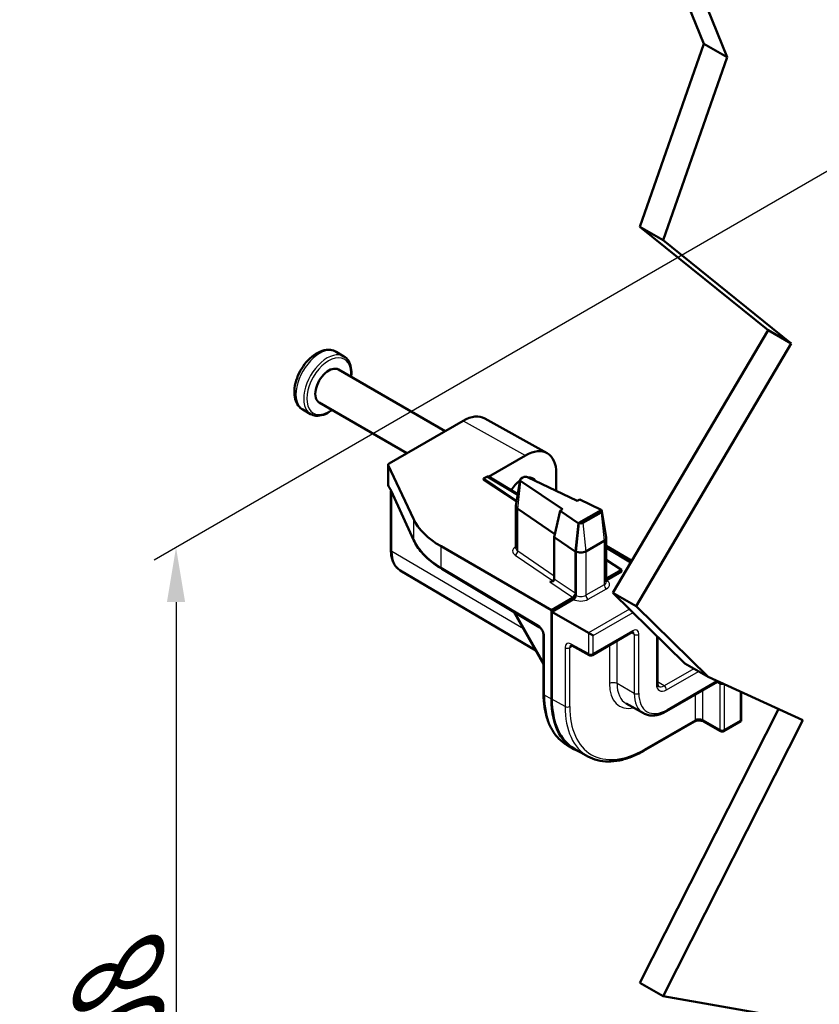
# Model space of a CAD drawing. Units: millimetres. Extents: x 1 to 840, y 1 to 593.
# Drawn here: x 244 to 280, y 65 to 110 of the extents above; entities that cross this region are included whole.
import ezdxf

# ---------------------------------------------------------------- set-up
doc = ezdxf.new("R2010")
doc.units = ezdxf.units.MM
for name, color, linetype, lineweight in [('Bemaßung (ISO)', 1, 'Continuous', 25), ('Sichtbar (ISO)', 7, 'Continuous', 50), ('Sichtbar schmal (ISO)', 1, 'Continuous', 25)]:
    doc.layers.add(name, color=color, linetype=linetype, lineweight=lineweight)
doc.styles.add('5', font='isocpeur.ttf', dxfattribs={"width": 1.1})
doc.dimstyles.new('11-Bopla 5', dxfattribs={"dimtxt": 5, "dimasz": 2.5, "dimexe": 1, "dimexo": 0, "dimgap": 0.6, "dimtad": 1, "dimdec": 6, "dimrnd": 1e-08, "dimtxsty": '5', "dimcen": 0.09, "dimdle": 7, "dimclrd": 1, "dimclre": 1, "dimclrt": 7, "dimadec": 6, "dimazin": 2, "dimtfac": 0.7, "dimtdec": 3, "dimtmove": 0, "dimatfit": 3, "dimfxl": 1, "dimtolj": 1, "dimlwd": 25, "dimlwe": 25, "dimarcsym": 0})

# ---------------------------------------------------------------- blocks, each defined once
blk = doc.blocks.new('*D33')
at = {"layer": 'Bemaßung (ISO)', "color": 1, "linetype": 'Continuous', "lineweight": 25}
for p, q in [((291.083, 109.136), (249.778, 85.288)), ((250.778, 83.365), (250.778, 48.357)), ((291.083, 69.127), (249.778, 45.28))]:
    blk.add_line(p, q, dxfattribs=at)
at = {"layer": 'Bemaßung (ISO)', "color": 1, "linetype": 'Continuous'}
for points in [[(250.361, 83.365), (251.195, 83.365), (250.778, 85.865)], [(250.361, 48.357), (251.195, 48.357), (250.778, 45.857)]]:
    blk.add_solid(points, dxfattribs=at)
at = {"layer": 'Defpoints', "color": 0, "linetype": 'Continuous'}
for p in [(291.083, 109.136), (291.083, 69.127), (250.778, 45.857)]:
    blk.add_point(p, dxfattribs=at)
at = {"layer": 'Bemaßung (ISO)', "color": 7, "linetype": 'Continuous', "lineweight": 25, "insert": (250.178, 63.697), "char_height": 5, "attachment_point": 7, "rotation": 90, "style": '5'}
blk.add_mtext('\\A1;{\\Q-30.000;\\W0.816;\\H0.816x;98}', dxfattribs=at)

msp = doc.modelspace()

# ---------------------------------------------------------------- linework, layer by layer
at = {"layer": 'Sichtbar (ISO)'}
for p, q in [((274.96643038, 108.92469935), (271.99452435, 116.26972691)), ((273.05518452, 115.65735448), (276.02709055, 108.31232691)), ((272.0327782, 100.54666062), (274.96643038, 108.92469935)), ((276.02709055, 108.31232691), (274.96643038, 108.92469935)), ((276.02709055, 108.31232691), (273.09343838, 99.93428818)), ((277.90008255, 95.81198027), (272.0327782, 100.54666062)), ((273.09343838, 99.93428818), (272.0327782, 100.54666062)), ((273.09343838, 99.93428818), (278.96074272, 95.19960783)), ((270.79683829, 83.79078511), (277.90008255, 95.81198027)), ((278.96074272, 95.19960783), (277.90008255, 95.81198027)), ((278.96074272, 95.19960783), (271.85749846, 83.17841268)), ((258.47003746, 94.61616323), (258.11373975, 94.82187181)), ((258.21574814, 94.01242189), (263.10355577, 91.19044484)), ((257.34074814, 92.49687743), (261.35355577, 90.18008187)), ((256.94503746, 91.97478575), (256.58873975, 92.18049433)), ((260.54416882, 89.7127821), (263.93459608, 91.67024619)), ((267.77891103, 90.1840429), (264.92580059, 91.77428332)), ((266.78770652, 90.08000577), (265.09769493, 89.10427713)), ((260.50023484, 89.6518579), (260.50023484, 88.722314)), ((261.65659318, 87.17652021), (260.50534597, 89.62966488)), ((265.01237535, 89.10300983), (264.86699362, 89.01907365)), ((264.86699362, 89.01907365), (266.38453262, 87.99473474)), ((264.86699362, 88.97108167), (264.86699362, 89.01907365)), ((266.38232002, 87.98107201), (264.86699362, 88.97108167)), ((265.08802457, 89.11005693), (266.43479698, 88.30511593)), ((266.5429061, 88.97268704), (266.35128533, 87.78943353)), ((266.57917481, 88.90656536), (268.49131442, 87.61504349)), ((266.67045819, 89.07570813), (266.58833589, 89.0282948)), ((269.15658441, 87.9991373), (266.8830753, 89.08202239)), ((268.20186623, 89.26354028), (268.20186623, 88.4538749)), ((260.62436279, 85.73763348), (260.62436279, 88.47514433)), ((260.63187316, 88.45901028), (261.66515793, 86.20795519)), ((269.27194603, 88.06574136), (269.15658441, 87.9991373)), ((270.26342304, 87.59349532), (269.27194603, 88.06574136)), ((266.34976545, 85.81905738), (266.34976545, 87.77062211)), ((268.13824935, 86.4664908), (266.43164989, 87.64073235)), ((268.11038921, 86.33968052), (268.37595279, 87.54843942)), ((268.49131442, 87.61504349), (268.37595279, 87.54843942)), ((268.37595279, 87.54843942), (269.20983662, 86.98520691)), ((269.23651523, 86.98984969), (270.25554909, 87.57818916)), ((270.25554909, 87.57818916), (270.27322326, 87.58839335)), ((270.27322326, 87.58839335), (270.2764297, 87.56212151)), ((270.29243516, 87.53240505), (270.48896313, 86.31884968)), ((269.41696124, 86.98888011), (270.25564931, 87.4730969)), ((269.079199, 85.67427825), (269.21883756, 86.97964348)), ((269.23651523, 86.98984969), (269.09687667, 85.68448445)), ((269.21883756, 86.97964348), (269.23651523, 86.98984969)), ((269.05857082, 85.68727539), (268.11038921, 86.33968052)), ((268.11038921, 84.41013688), (268.11038921, 86.33968052)), ((270.39518416, 86.16870124), (269.55649608, 85.68448445)), ((270.49037445, 86.30138193), (270.49037445, 84.29140956)), ((267.97826346, 82.99741136), (262.91997006, 85.91781842)), ((269.079199, 83.75551595), (269.079199, 85.67427825)), ((269.09687667, 85.68448445), (269.09687667, 83.67690534)), ((270.49037445, 85.94470719), (271.65741679, 85.24718753)), ((270.49037445, 85.88117216), (271.62967265, 85.20023466)), ((271.18053978, 84.84624646), (270.49037445, 85.29715284)), ((261.05255459, 84.81611327), (267.26682135, 81.13919411)), ((262.95000288, 84.88687951), (267.4140299, 82.21881298)), ((270.51892663, 84.46426393), (271.18053978, 84.84624646)), ((271.18053978, 84.75742965), (271.18053978, 84.84624646)), ((268.11038921, 84.40916122), (268.11038921, 84.41013688)), ((270.5012489, 84.36524087), (271.18053978, 84.75742965)), ((267.97826346, 82.99741136), (268.9731342, 83.57180025)), ((268.99081193, 83.49318969), (267.99594113, 82.91880076)), ((274.09562587, 80.54843474), (270.79683829, 83.79078511)), ((271.85749846, 83.17841268), (270.79683829, 83.79078511)), ((267.97826346, 78.91492846), (267.97826346, 82.99741136)), ((271.85749846, 83.17841268), (275.15628604, 79.9360623)), ((266.25564775, 82.9111566), (267.61891234, 80.52219618)), ((269.67307718, 81.95050581), (267.99594113, 82.91880076)), ((267.99594113, 82.91880076), (267.99594113, 78.92513467)), ((267.61891234, 81.8576953), (267.61891234, 79.16148299)), ((269.67307718, 81.95050581), (269.88427958, 81.82856805)), ((269.85321357, 80.93612074), (271.66785347, 81.98380358)), ((272.83144514, 79.67071987), (272.83144514, 81.79098727)), ((269.70518545, 80.93500205), (268.91809031, 81.3737059)), ((275.15628604, 79.9360623), (274.09562587, 80.54843474)), ((275.15628604, 79.9360623), (279.4963921, 77.95136357)), ((273.2504983, 78.36598797), (275.59229611, 79.71802557)), ((276.6635431, 77.91455843), (276.6635431, 79.24680469)), ((272.18847361, 78.27090507), (271.40340271, 78.71304639)), ((272.0327782, 65.92201843), (278.38336406, 78.46034315)), ((272.18983813, 76.54572035), (274.52482648, 77.89382651)), ((279.4963921, 77.95136357), (273.09343838, 65.30964599)), ((274.94000479, 77.89695195), (275.72709994, 77.45824811)), ((275.87512805, 77.45936679), (276.6635431, 77.91455843)), ((276.6635431, 77.91455843), (276.61960911, 77.93992373)), ((268.68127563, 76.82268205), (268.9984179, 76.63503216)), ((269.64735265, 76.29781488), (269.04169466, 76.63891327)), ((273.09343838, 65.30964599), (272.0327782, 65.92201843)), ((273.09343838, 65.30964599), (278.47127711, 64.37039488))]:
    msp.add_line(p, q, dxfattribs=at)
for centre, start, end in [((260.65023484, 88.722314), 180, 221.62252265), ((269.77821357, 81.06602455), 240.865981441, 300), ((275.80012805, 77.5892706), 240.865981441, 300)]:
    msp.add_arc(centre, 0.15, start, end, dxfattribs=at)
for centre, major_axis, ratio, start_param, end_param in [((257.77824814, 93.25464966), (-0.4375, -0.75777223), 0.5773502692, 3.1415926536, 6.2831853072), ((263.93448838, 90.03712866), (1.00007616, 1.73218271), 0.5773063042, 0.0087259818, 0.7853600872), ((266.78759882, 88.44688825), (1.00007616, 1.73218271), 0.5773063042, 5.49782522, 7.0685453944), ((260.65023484, 89.65261367), (0.14999862, 0.00112386), 0.5722902055, 2.3519066608, 3.399104212), ((265.01236727, 88.98052601), (0.07500571, 0.1299137), 0.5773063042, 6.2744593254, 7.0685453944), ((266.61708291, 88.15154603), (0.50876987, 0.88121526), 0.5773502692, 0.8982747223, 1.5244168496), ((266.69963757, 88.96515633), (0.15740285, 0.00117924), 0.5722902088, 2.3519073122, 3.8365817759), ((266.78175987, 89.01256966), (0.15740285, 0.00117924), 0.5722902088, 0.8672328484, 2.3519073122), ((266.61708291, 88.15154603), (0.50876987, 0.88121526), 0.5773502692, 5.9805673386, 6.6772506994), ((266.69976545, 87.77062211), (-0.35, 0), 0.5773502692, 6.1899579469, 6.981317008), ((270.16547805, 87.52606595), (0.1275226, -0.000968), 0.5823665531, 5.5021887107, 7.0741339517), ((270.16525054, 87.5261971), (-0.15252, -0.00114266), 0.5722902088, 3.9215547248, 4.008825502), ((266.48622231, 87.94148008), (4.99995404, 0.03746191), 0.5722902055, 3.399104212, 3.9139763413), ((269.32656247, 87.04198031), (-0.15252, -0.00114266), 0.5722902088, 0.6949891223, 0.7822598996), ((269.32678998, 87.04184916), (-0.12751766, 0.00096796), 0.5823665531, 0.7886507716, 2.3605960571), ((270.16537445, 86.30138193), (0.325, 0), 0.5773502692, 5.4977871438, 6.3764126674), ((269.32668638, 85.81716515), (-0.35, 0), 0.5773502692, 0.6981317008, 0.7853981634), ((269.32668638, 85.81716515), (-0.325, 0), 0.5773502692, 0.7853981634, 2.3561944902), ((267.9071316, 84.41428487), (0.20320846, -0.00727133), 0.6045809046, 4.7385729142, 6.3006425947), ((268.02249322, 84.48088893), (-0.20320846, 0.00727133), 0.6045809046, 1.5969802606, 1.9624982461), ((271.51379737, 80.95616991), (-2.5, -4.33012702), 0.5773502692, 5.4977871438, 6.3893978873), ((271.51379737, 80.95616991), (-2.4875, -4.30847638), 0.5773502692, 5.4977871438, 6.2893561737)]:
    msp.add_ellipse(centre, major_axis=major_axis, ratio=ratio, start_param=start_param, end_param=end_param, dxfattribs=at)
for points, knots in [([(256.58873975, 92.18049433), (256.50524923, 92.22869761), (256.43275887, 92.29508457), (256.31305014, 92.45760891), (256.26860994, 92.55546647), (256.20636343, 92.78344055), (256.19477106, 92.91656028), (256.20871296, 93.2018277), (256.23722285, 93.35488364), (256.33026407, 93.65857869), (256.39462341, 93.80916394), (256.55185875, 94.09427242), (256.64447889, 94.22884515), (256.85094036, 94.47110499), (256.96480745, 94.57864738), (257.20698286, 94.7555488), (257.33545104, 94.82473517), (257.59381305, 94.90829425), (257.72423397, 94.92516722), (257.94354806, 94.89744687), (258.03339773, 94.8682573), (258.11373975, 94.82187181)], [2.3561944902, 2.3561944902, 2.3561944902, 2.3561944902, 2.603573804, 2.603573804, 2.8756931633, 2.8756931633, 3.1995999044, 3.1995999044, 3.5475028107, 3.5475028107, 3.8930339518, 3.8930339518, 4.2358769321, 4.2358769321, 4.5805541166, 4.5805541166, 4.9288546519, 4.9288546519, 5.2597367133, 5.2597367133, 5.4977871438, 5.4977871438, 5.4977871438, 5.4977871438]), ([(258.47003746, 94.61616323), (258.55171978, 94.56900393), (258.62128261, 94.50151529), (258.7321746, 94.33186488), (258.77163293, 94.22793455), (258.81752387, 93.98996789), (258.82124634, 93.85400018), (258.80485845, 93.69916897), (258.80339375, 93.68664299), (258.80178608, 93.67407273)], [5.49778714378, 5.49778714378, 5.49778714378, 5.49778714378, 5.78189953135, 5.78189953135, 6.08543373626, 6.08543373626, 6.41262977261, 6.41262977261, 6.44130846355, 6.44130846355, 6.44130846355, 6.44130846355]), ([(257.92678608, 92.15852827), (257.91448997, 92.14916512), (257.90214457, 92.14001907), (257.77247406, 92.04662104), (257.65132932, 91.98216893), (257.41254364, 91.902487), (257.29457046, 91.88663637), (257.09817986, 91.90757006), (257.01709968, 91.93318061), (256.94503746, 91.97478575)], [7.6958584776, 7.6958584776, 7.6958584776, 7.6958584776, 7.73083416671, 7.73083416671, 8.06194133702, 8.06194133702, 8.38872860406, 8.38872860406, 8.63937979737, 8.63937979737, 8.63937979737, 8.63937979737]), ([(260.63187316, 88.45901028), (260.62419555, 88.47573626), (260.61658725, 88.49159791), (260.60170108, 88.52125968), (260.59442205, 88.53506047), (260.58043693, 88.56025035), (260.57372807, 88.57164069), (260.56123194, 88.59161381), (260.55543756, 88.60019851), (260.5453598, 88.6140706), (260.54105675, 88.61935817), (260.53810428, 88.62268098)], [4.71740214095, 4.71740214095, 4.71740214095, 4.71740214095, 4.83654378381, 4.83654378381, 4.95568542668, 4.95568542668, 5.07482706955, 5.07482706955, 5.19396871241, 5.19396871241, 5.31311035528, 5.31311035528, 5.31311035528, 5.31311035528]), ([(261.66515793, 86.20795519), (261.71149479, 86.10700837), (261.76652099, 86.00789256), (261.89301239, 85.81433999), (261.96447608, 85.71990029), (262.12283271, 85.53652772), (262.20972584, 85.44759274), (262.39788511, 85.27595345), (262.49915193, 85.19324817), (262.71493839, 85.03473485), (262.82945856, 84.95892662), (262.95000288, 84.88687951)], [1.0471975512, 1.0471975512, 1.0471975512, 1.0471975512, 1.15017197706, 1.15017197706, 1.25314640293, 1.25314640293, 1.3561208288, 1.3561208288, 1.45909525467, 1.45909525467, 1.56206968053, 1.56206968053, 1.56206968053, 1.56206968053]), ([(260.62436279, 85.73763348), (260.62436279, 85.65717277), (260.62979202, 85.57905913), (260.65193767, 85.42909244), (260.66865526, 85.3572303), (260.71382429, 85.2214283), (260.74229036, 85.15747622), (260.81123204, 85.03960165), (260.85173935, 84.98568611), (260.94415881, 84.89062612), (260.99607982, 84.84952883), (261.05255459, 84.81611327)], [0, 0, 0, 0, 0.15584545937, 0.15584545937, 0.31169091874, 0.31169091874, 0.4675363781, 0.4675363781, 0.62338183747, 0.62338183747, 0.77922729684, 0.77922729684, 0.77922729684, 0.77922729684]), ([(270.49037445, 84.45230046), (270.49280101, 84.45291823), (270.49525236, 84.45364996), (270.50470169, 84.45687936), (270.51180512, 84.46015232), (270.51892663, 84.46426393)], [0.0390619512256, 0.0390619512256, 0.0390619512256, 0.0390619512256, 0.0412023528185, 0.0412023528185, 0.0472451629036, 0.0472451629036, 0.0472451629036, 0.0472451629036]), ([(268.9731342, 83.57180025), (268.9869451, 83.57977398), (269.00062394, 83.59078634), (269.02617769, 83.61764879), (269.03780823, 83.63324196), (269.057468, 83.66699769), (269.06530906, 83.68483753), (269.07351037, 83.71181312), (269.07563364, 83.72091153), (269.07848158, 83.7386731), (269.079199, 83.74729119), (269.079199, 83.75551595)], [0, 0, 0, 0, 0.011718939596, 0.011718939596, 0.023437888136, 0.023437888136, 0.035157344435, 0.035157344435, 0.041201176037, 0.041201176037, 0.047245100101, 0.047245100101, 0.047245100101, 0.047245100101]), ([(268.99081193, 83.49318969), (269.00462284, 83.50116342), (269.01830168, 83.51217579), (269.04385543, 83.53903822), (269.05548595, 83.55463139), (269.0751457, 83.58838708), (269.08298675, 83.6062269), (269.09118804, 83.63320248), (269.09331131, 83.64230089), (269.09615925, 83.66006247), (269.09687667, 83.66868058), (269.09687667, 83.67690534)], [0, 0, 0, 0, 0.011718943958, 0.011718943958, 0.023437882412, 0.023437882412, 0.035157325645, 0.035157325645, 0.041201159493, 0.041201159493, 0.047245091953, 0.047245091953, 0.047245091953, 0.047245091953]), ([(267.61891234, 81.8576953), (267.61891234, 81.87321988), (267.6172927, 81.89147232), (267.60975191, 81.93252206), (267.6035573, 81.95553453), (267.58630367, 82.00363075), (267.57503136, 82.02875729), (267.54838473, 82.07769093), (267.53293816, 82.10145933), (267.50008221, 82.14430647), (267.48269689, 82.16342972), (267.44902814, 82.19474616), (267.43272918, 82.20718281), (267.41668542, 82.21720789), (267.41535015, 82.21802389), (267.4140299, 82.21881298)], [0, 0, 0, 0, 0.235424831, 0.235424831, 0.4869400646, 0.4869400646, 0.7506079155, 0.7506079155, 1.019306892, 1.019306892, 1.2847370547, 1.2847370547, 1.5387503064, 1.5387503064, 1.5620696805, 1.5620696805, 1.5620696805, 1.5620696805]), ([(271.72139548, 82.00214273), (271.72138859, 82.00214631), (271.72080483, 82.00225247), (271.71758162, 82.00226341), (271.71432049, 82.00205699), (271.70501589, 82.00013441), (271.69899143, 81.99841223), (271.68481541, 81.99279093), (271.67667363, 81.9888959), (271.66785347, 81.98380358)], [0.20354539473, 0.20354539473, 0.20354539473, 0.20354539473, 0.31937962393, 0.31937962393, 0.47470644502, 0.47470644502, 0.6300332661, 0.6300332661, 0.78536008719, 0.78536008719, 0.78536008719, 0.78536008719]), ([(268.91809031, 81.3737059), (268.90924358, 81.37863681), (268.90108731, 81.38238197), (268.88689257, 81.38774552), (268.88086404, 81.38936037), (268.87152925, 81.39112263), (268.8682413, 81.39127697), (268.8647931, 81.39120476), (268.86415855, 81.39106528), (268.86415137, 81.39106091)], [-1.56206968054, -1.56206968054, -1.56206968054, -1.56206968054, -1.40673537711, -1.40673537711, -1.25140107368, -1.25140107368, -1.09606677025, -1.09606677025, -0.97063792567, -0.97063792567, -0.97063792567, -0.97063792567]), ([(272.83144514, 79.67071987), (272.83144514, 79.64995322), (272.83286084, 79.6307924), (272.83792924, 79.59647002), (272.84158051, 79.58131935), (272.85017996, 79.55546487), (272.85511298, 79.54477486), (272.86519092, 79.52754387), (272.87030338, 79.52099728), (272.88023935, 79.51077742), (272.88505302, 79.50705804), (272.8901834, 79.50402245)], [0, 0, 0, 0, 0.15584545937, 0.15584545937, 0.31169091874, 0.31169091874, 0.4675363781, 0.4675363781, 0.62338183747, 0.62338183747, 0.77922729684, 0.77922729684, 0.77922729684, 0.77922729684]), ([(267.61891234, 79.16148299), (267.61891234, 78.94918505), (267.63325631, 78.74438242), (267.69084521, 78.35439999), (267.73409094, 78.16921348), (267.84928736, 77.82287214), (267.92125197, 77.66170716), (268.0931078, 77.36787284), (268.19302971, 77.23521218), (268.41875559, 77.00303706), (268.5445671, 76.90357111), (268.68127563, 76.82268205)], [0, 0, 0, 0, 0.15584545937, 0.15584545937, 0.31169091874, 0.31169091874, 0.4675363781, 0.4675363781, 0.62338183747, 0.62338183747, 0.77922729684, 0.77922729684, 0.77922729684, 0.77922729684]), ([(273.2504983, 78.36598797), (273.17713079, 78.32362922), (273.10308132, 78.28747824), (272.95484988, 78.22878982), (272.88065954, 78.20624888), (272.7334493, 78.17602457), (272.66041158, 78.16834777), (272.51727663, 78.16915275), (272.44716963, 78.17766545), (272.31264933, 78.21168703), (272.2482725, 78.23722714), (272.18847361, 78.27090507)], [4.71238898038, 4.71238898038, 4.71238898038, 4.71238898038, 4.86823443975, 4.86823443975, 5.02407989912, 5.02407989912, 5.17992535849, 5.17992535849, 5.33577081786, 5.33577081786, 5.49161627722, 5.49161627722, 5.49161627722, 5.49161627722]), ([(274.52482648, 77.89382651), (274.53827116, 77.9015888), (274.55488806, 77.90931236), (274.59420857, 77.92330672), (274.61723526, 77.92944827), (274.66751463, 77.9385543), (274.694911, 77.94135547), (274.75061209, 77.94274562), (274.77891942, 77.9412527), (274.8324541, 77.93422218), (274.85770799, 77.92872768), (274.90166318, 77.91522791), (274.92058312, 77.90733092), (274.93728698, 77.89844915), (274.93866129, 77.89770078), (274.94000479, 77.89695195)], [0, 0, 0, 0, 0.235424831, 0.235424831, 0.4869400646, 0.4869400646, 0.7506079155, 0.7506079155, 1.019306892, 1.019306892, 1.2847370547, 1.2847370547, 1.5387503064, 1.5387503064, 1.5620696805, 1.5620696805, 1.5620696805, 1.5620696805]), ([(269.64735265, 76.29781488), (269.78501432, 76.22028569), (269.93325812, 76.16138174), (270.2454912, 76.08241475), (270.40944225, 76.06232092), (270.74796968, 76.06041707), (270.92255389, 76.07857614), (271.27810024, 76.15157475), (271.45907815, 76.2064073), (271.82353955, 76.3507064), (272.00702928, 76.44017561), (272.18983813, 76.54572035)], [0.79156902995, 0.79156902995, 0.79156902995, 0.79156902995, 0.94741448932, 0.94741448932, 1.10325994869, 1.10325994869, 1.25910540806, 1.25910540806, 1.41495086743, 1.41495086743, 1.57079632679, 1.57079632679, 1.57079632679, 1.57079632679])]:
    msp.add_open_spline(points, degree=3, knots=knots, dxfattribs=at)
for points in [[(270.49037445, 84.35960792), (270.49398503, 84.36126277), (270.49761461, 84.36314262), (270.5012489, 84.36524087)], [(275.6116059, 79.72784786), (275.60570664, 79.72527315), (275.59920978, 79.72201718), (275.59229611, 79.71802557)]]:
    msp.add_open_spline(points, degree=3, dxfattribs=at)
at = {"layer": 'Sichtbar schmal (ISO)'}
for p, q in [((263.93459608, 91.67024619), (266.78770652, 90.08000577)), ((260.50534597, 88.69989961), (260.50534597, 89.62966488)), ((265.01237535, 89.10300983), (266.42708048, 88.2574667)), ((266.43164989, 87.64073235), (266.57917481, 88.90656536)), ((261.65659318, 86.24811663), (260.6233084, 88.49917172)), ((260.66737522, 85.67693295), (260.66737522, 88.38166752)), ((266.43164989, 85.69137634), (266.43164989, 87.64073235)), ((261.65659318, 87.17652021), (261.65659318, 86.24811663)), ((270.25564931, 87.4730969), (270.39518416, 86.16870124)), ((269.20983662, 86.98520691), (269.05857082, 85.68727539)), ((269.41696124, 86.98888011), (269.55649608, 85.68448445)), ((270.39518416, 86.16870124), (270.39518416, 84.15773754)), ((266.69983837, 82.13276492), (260.66737522, 85.67693295)), ((262.91997006, 84.95493443), (262.91997006, 85.91781842)), ((266.34976545, 85.90065098), (266.34713764, 85.89913382)), ((268.11038921, 84.55484263), (266.43164989, 85.69137634)), ((269.05857082, 85.68727539), (269.05857082, 83.76820257)), ((269.09687667, 85.68448445), (269.079199, 85.67427825)), ((269.55649608, 85.68448445), (269.55649608, 83.67352075)), ((270.49037445, 85.89244594), (271.63459563, 85.20856607)), ((270.49037445, 85.82891091), (271.60685149, 85.1616132)), ((266.31766881, 85.51270509), (268.02341881, 84.35788472)), ((267.38399709, 82.28686791), (262.91997006, 84.95493443)), ((268.02341881, 84.35788472), (267.90805718, 84.29128065)), ((269.05857082, 83.76820257), (268.11038921, 84.41013688)), ((267.90805718, 84.29128065), (268.94458974, 83.58953132)), ((270.39518416, 84.15773754), (269.55649608, 83.67352075)), ((269.66163651, 83.49034807), (270.50032458, 83.97456486)), ((271.56048628, 83.04020197), (269.67307718, 81.95050581)), ((267.61891234, 80.61296506), (266.33425591, 82.86417396)), ((269.88427958, 81.82856805), (271.71679252, 82.88656989)), ((267.66192477, 79.10078247), (267.66192477, 81.79699478)), ((269.67307718, 81.95050581), (269.67307718, 81.00425525)), ((271.69891949, 82.05247015), (269.88427958, 81.00478731)), ((269.88427958, 81.00478731), (269.88427958, 81.82856805)), ((271.63443637, 81.96451021), (271.77054902, 81.88864499)), ((271.77054902, 81.88864499), (271.77054902, 79.18456981)), ((271.98175143, 79.18510186), (271.98175143, 81.88917705)), ((272.78751116, 81.83416961), (272.78751116, 79.60948263)), ((268.60316076, 81.27683452), (268.60316076, 78.58062221)), ((268.81436317, 81.27736658), (268.95021488, 81.3558006)), ((268.81436317, 78.58115427), (268.81436317, 81.27736658)), ((269.67307718, 81.00425525), (268.88598203, 81.44295909)), ((270.63144987, 81.38543568), (270.63144987, 79.63024976)), ((270.98345388, 79.63113652), (270.98345388, 81.58866529)), ((274.50222031, 80.31368733), (273.14106855, 79.527826)), ((273.24620898, 79.34465332), (274.71342272, 80.19174956)), ((271.77054902, 79.18456981), (270.98345388, 79.63113652)), ((273.14106855, 79.527826), (272.83144514, 79.70970721)), ((275.56129211, 79.75085599), (273.28156432, 78.43465454)), ((275.55887901, 79.69873219), (275.69499166, 79.62286698)), ((275.69499166, 79.62286698), (275.69499166, 77.5275013)), ((275.90619407, 77.52803336), (275.90619407, 79.59313485)), ((267.97826346, 78.91492846), (267.66192477, 79.10078247)), ((268.60316076, 78.58062221), (267.99594113, 78.92513467)), ((274.5558925, 79.11965767), (274.5558925, 77.96249307)), ((274.90789651, 77.96620515), (274.90789651, 79.32288728)), ((276.61960911, 79.26689537), (276.61960911, 77.93992373)), ((274.5558925, 77.96249307), (272.22090415, 76.61438692)), ((275.69499166, 77.5275013), (274.90789651, 77.96620515)), ((276.61960911, 77.93992373), (275.90619407, 77.52803336))]:
    msp.add_line(p, q, dxfattribs=at)
for centre, major_axis, ratio, start_param, end_param in [((257.35123975, 93.50118307), (-0.7625, -1.32068874), 0.5773502692, 3.1415926536, 6.2831853072), ((257.70753746, 93.29547449), (0.7625, 1.32068874), 0.5773502692, 0, 3.1415926536), ((257.77824814, 93.25464966), (-0.7125, -1.2340862), 0.5773502692, 2.231959187, 7.1928187738), ((260.65023484, 88.722314), (-0.15, 0), 0.5773502692, 0, 0.2617993878), ((260.65023484, 88.722314), (-0.11213056, -0.09963302), 0.9288561236, 5.6761087368, 6.2831853072), ((260.62332441, 88.17252577), (0.17850417, -0.56145516), 0.1978331866, 2.1274928046, 2.7232010189), ((260.76819728, 88.5215861), (-0.13632412, -0.06257583), 0.7842893022, 5.9355990622, 6.2831853072), ((261.80148205, 86.27053101), (-0.13632412, -0.06257583), 0.7842893022, 5.9355990622, 6.2831853072), ((266.48622231, 86.97798362), (4.99995367, -0.03696803), 0.5822165364, 3.4076967349, 3.9225688643), ((260.77436279, 85.73763348), (-0.15, 0), 0.5773502692, 0, 0.7766715171), ((262.00228557, 86.44764381), (-0.94392416, -1.63492461), 0.5773502692, 5.4977871438, 6.2770144406), ((266.70069104, 85.6985724), (-0.4999954, -0.00374619), 0.5722902055, 5.4934993144, 6.9770291785), ((266.31674322, 85.6357093), (-0.08409289, -0.12421105), 0.6304681304, 0.8290393847, 2.3990751437), ((266.34621206, 86.02213803), (-0.075, 0.12990381), 0.5773502692, 2.3649211365, 2.389702448), ((266.69976545, 85.82157661), (0.34999353, 0.00373239), 0.5701087092, 3.1355129874, 3.8336446882), ((263.02695763, 85.01563496), (-0.07695475, -0.12875545), 0.5773063042, 5.5065512018, 6.2831853072), ((270.16630004, 84.25961542), (-0.4999954, -0.00374619), 0.5722902055, 3.9253209512, 4.0029501552), ((270.16444886, 84.17186739), (0.47499532, -0.00362154), 0.582366357, 5.5022272897, 7.0702678649), ((270.16537445, 84.29380282), (-0.32499305, 0.00363635), 0.5846659981, 2.3627362263, 3.1481343897), ((270.50125017, 84.09650029), (0.075, -0.12990381), 0.5773502692, 3.926990817, 5.4890604975), ((268.94366416, 83.71253553), (-0.08409289, -0.12421105), 0.6304681304, 0.8290393847, 2.3990751437), ((269.32761197, 83.77539863), (-0.4999954, -0.00374619), 0.5722902055, 0.6938438714, 0.7784923703), ((269.32576079, 83.6876506), (0.47499532, -0.00362154), 0.582366357, 3.9341867144, 5.5022272897), ((269.32668638, 83.89840285), (0.34999353, 0.00373239), 0.5701087092, 3.8336446882, 3.9209111508), ((269.32668638, 83.80958604), (-0.32499305, 0.00363635), 0.5846659981, 0.7919398995, 2.3627362263), ((269.6625621, 83.61228351), (0.075, -0.12990381), 0.5773502692, 3.926990817, 5.4890604975), ((267.49098465, 82.34756843), (-0.07695475, -0.12875545), 0.5773063042, 5.5065512018, 6.2831853072), ((267.38155039, 81.96171919), (-0.19740272, 0.34790545), 0.5722902055, 3.9312786464, 5.493348327), ((271.69889795, 81.72584664), (0.20001523, 0.34643654), 0.5773063042, 5.49782522, 7.0685453944), ((267.76891234, 81.8576953), (-0.15, 0), 0.5773502692, 0, 0.7766715171), ((271.59285347, 82.11370739), (0.075, -0.12990381), 0.5773502692, 0, 0.7853981634), ((271.59283193, 81.78708388), (0.12698222, 0.21540633), 0.5772219274, 5.5030578337, 6.2798035291), ((271.87568541, 81.95041429), (0.15, 0), 0.5773502692, 3.9357174632, 5.4977871438), ((268.88847181, 81.1149603), (0.20263916, -0.34488189), 0.582366357, 2.3604809906, 3.9225506711), ((268.70829715, 81.33860382), (0.15, 0), 0.5773502692, 3.9357174632, 5.4977871438), ((268.9936082, 81.1767296), (-0.12765197, 0.2149678), 0.5853539318, 0.0068730335, 0.7782194366), ((268.99111842, 81.5047284), (-0.07302811, -0.1310225), 0.5773063042, 5.4890992382, 6.2831853072), ((269.77821357, 81.06602455), (-0.15, 0), 0.5773502692, 0.7941248097, 2.3561944902), ((269.77821357, 81.06602455), (-0.07302811, -0.1310225), 0.5773063042, 5.4890992382, 6.2831853072), ((269.77821357, 81.06602455), (0.075, -0.12990381), 0.5773502692, 0, 0.7853981634), ((270.80822656, 79.52818769), (0.25, 0), 0.5773502692, 0.7941248097, 2.3561944902), ((272.22090415, 80.54792162), (-1.1239139, -1.94667598), 0.5773502692, 5.4977871438, 6.763359997), ((272.3961382, 80.4467502), (-0.99891866, -1.73017787), 0.5773502692, 5.4977871438, 6.2893561737), ((272.68144514, 79.67071987), (0.15, 0), 0.5773502692, 5.4977871438, 6.2831853072), ((273.24620898, 79.87431194), (-0.32434834, -0.56178781), 0.5773502692, 5.4977871438, 7.0685834706), ((273.14106855, 79.9350148), (-0.2493512, -0.43188894), 0.5773502692, 6.2770144406, 7.0685834706), ((273.14014296, 79.40589056), (0.075, -0.12990381), 0.5773502692, 0.7853981634, 2.3474678439), ((275.51729611, 79.84792938), (0.075, -0.12990381), 0.5773502692, 0, 0.2139178317), ((275.51727457, 79.52130587), (0.12698222, 0.21540633), 0.5772219274, 5.5030578337, 5.9189631), ((275.80012805, 79.68463628), (0.15, 0), 0.5773502692, 3.9357174632, 5.2135389444), ((267.76891234, 79.16148299), (-0.15, 0), 0.5773502692, 0, 0.7766715171), ((271.19467373, 81.14041603), (-2.49803074, -4.32671617), 0.5773502692, 5.4977871438, 6.2770144406), ((271.87568541, 79.24633911), (0.15, 0), 0.5773502692, 3.9357174632, 5.4977871438), ((273.17642389, 79.99625204), (-0.99410365, -1.72183803), 0.5773502692, 5.4977871438, 6.2893561737), ((273.28156432, 79.93554918), (-0.91910651, -1.59193917), 0.5773502692, 5.4977871438, 7.0685834706), ((268.70829715, 78.64239151), (0.15, 0), 0.5773502692, 3.9357174632, 5.4977871438), ((272.11576372, 80.60862447), (-2.48378537, -4.30204246), 0.5773502692, 5.4977871438, 6.2893561737), ((272.22090415, 80.54792162), (-2.40878823, -4.17214359), 0.5773502692, 5.4977871438, 7.0685834706), ((273.1754983, 78.49589178), (0.075, -0.12990381), 0.5773502692, 0, 0.7853981634), ((274.7326692, 77.86328118), (-0.24999424, -0.00298153), 0.5692340051, 3.9289286665, 5.490998347), ((274.44982648, 78.02373032), (0.075, -0.12990381), 0.5773502692, 0, 0.7853981634), ((275.0130329, 78.02797445), (-0.07302811, -0.1310225), 0.5773063042, 5.4890992382, 6.2831853072), ((275.80012805, 77.5892706), (-0.15, 0), 0.5773502692, 0.7941248097, 2.3561944902), ((275.80012805, 77.5892706), (-0.07302811, -0.1310225), 0.5773063042, 5.4890992382, 6.2831853072), ((275.80012805, 77.5892706), (0.075, -0.12990381), 0.5773502692, 0, 0.7853981634), ((272.11483813, 76.67562416), (0.075, -0.12990381), 0.5773502692, 0, 0.7853981634)]:
    msp.add_ellipse(centre, major_axis=major_axis, ratio=ratio, start_param=start_param, end_param=end_param, dxfattribs=at)

# ---------------------------------------------------------------- dimensions: what is measured, and where the dimension line sits
at = {"layer": 'Bemaßung (ISO)', "color": 1, "linetype": 'Continuous', "lineweight": 25}
dim = msp.add_linear_dim(base=(250.77789101, 45.85702314), p1=(291.08297754, 109.13550816), p2=(291.08297754, 69.12717569), angle=90, text='{\\Q-30.000;\\W0.816;\\H0.816x;<>}', dimstyle='11-Bopla 5', override={"dimgap": 0.6, "dimdec": 6, "dimlfac": 2.44949, "dimtol": 0, "dimlim": 0, "dimtp": 0, "dimtm": 0, "dimtdec": 3, "dimtofl": 0, "dimatfit": 1}, dxfattribs=at)
dim.commit()
dim.dimension.update_dxf_attribs({"geometry": '*D33', "text_midpoint": (250.77789101, 65.86118937), "dimtype": 160})

doc.saveas('drawing.dxf')
